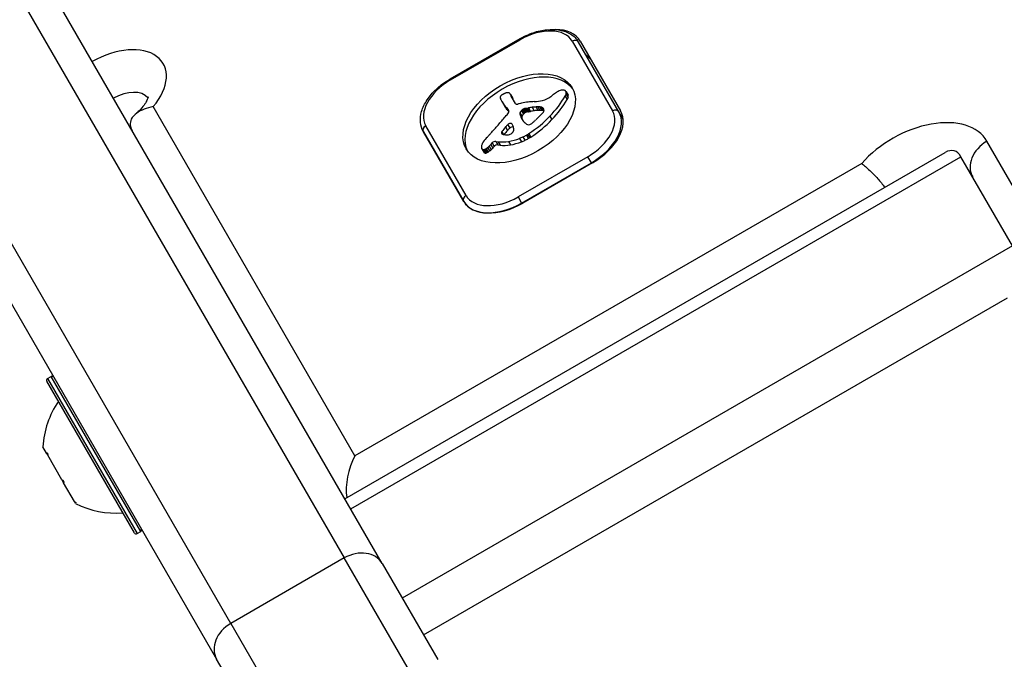
# Model space of a CAD drawing. Units: millimetres. Extents: x -2844 to 4334, y -3639 to 4440.
# Drawn here: x 457 to 555, y 1516 to 1580 of the extents above; entities that cross this region are included whole.
import ezdxf

# ---------------------------------------------------------------- set-up
doc = ezdxf.new("R2010")
doc.units = ezdxf.units.MM
doc.header["$LTSCALE"] = 45
doc.layers.add('SW_Toestellen', color=2, linetype='Continuous')

msp = doc.modelspace()

# ---------------------------------------------------------------- linework, layer by layer
at = {"layer": 'SW_Toestellen'}
for p, q in [((492.964, 1525.674), (459.964, 1582.831)), ((457.107, 1581.779), (489.183, 1526.221)), ((457.107, 1581.779), (489.183, 1526.221)), ((506.616, 1577.827), (499.688, 1573.827)), ((499.741, 1573.735), (506.669, 1577.735)), ((506.616, 1577.827), (506.669, 1577.735)), ((511.834, 1577.589), (515.836, 1570.658)), ((512.637, 1577.598), (516.639, 1570.667)), ((516.466, 1570.567), (512.464, 1577.498)), ((477.925, 1519.721), (445.849, 1575.279)), ((477.925, 1519.721), (445.849, 1575.279)), ((499.688, 1573.827), (499.741, 1573.735)), ((444.433, 1571.732), (476.509, 1516.174)), ((505.708, 1572.296), (505.905, 1571.955)), ((505.743, 1572.223), (505.94, 1571.881)), ((506.197, 1571.399), (505.775, 1572.13)), ((511.134, 1572.126), (511.331, 1571.785)), ((511.206, 1572.601), (511.403, 1572.26)), ((511.221, 1572.321), (511.418, 1571.98)), ((511.222, 1572.566), (511.419, 1572.224)), ((511.238, 1572.504), (511.435, 1572.163)), ((490.248, 1536.378), (470.207, 1571.09)), ((504.859, 1571.577), (505.056, 1571.236)), ((504.896, 1571.513), (505.093, 1571.172)), ((505.007, 1571.334), (505.204, 1570.993)), ((505.123, 1571.158), (505.32, 1570.817)), ((505.302, 1570.993), (505.499, 1570.652)), ((505.455, 1570.78), (505.531, 1570.648)), ((505.493, 1570.731), (505.518, 1570.688)), ((506.822, 1570.724), (507.019, 1570.382)), ((506.865, 1570.76), (507.062, 1570.419)), ((506.9, 1570.788), (507.097, 1570.447)), ((506.936, 1570.814), (507.133, 1570.473)), ((507, 1570.851), (507.197, 1570.509)), ((507.067, 1570.877), (507.264, 1570.536)), ((507.105, 1570.888), (507.302, 1570.546)), ((507.141, 1570.896), (507.338, 1570.555)), ((507.186, 1570.905), (507.383, 1570.563)), ((507.23, 1570.912), (507.427, 1570.571)), ((507.293, 1570.923), (507.49, 1570.582)), ((507.355, 1570.934), (507.552, 1570.592)), ((507.481, 1570.956), (507.678, 1570.615)), ((507.862, 1571.018), (508.059, 1570.677)), ((508.234, 1571.053), (508.431, 1570.711)), ((508.42, 1571.059), (508.617, 1570.718)), ((508.599, 1571.054), (508.796, 1570.713)), ((508.675, 1571.047), (508.872, 1570.706)), ((508.747, 1571.035), (508.944, 1570.694)), ((508.806, 1571.021), (509.003, 1570.679)), ((508.86, 1571), (509.027, 1570.711)), ((506.642, 1570.475), (506.839, 1570.134)), ((506.646, 1570.276), (506.843, 1569.935)), ((506.737, 1570.052), (506.934, 1569.711)), ((506.78, 1570.686), (506.977, 1570.345)), ((506.843, 1569.837), (506.881, 1569.772)), ((509.618, 1570.135), (509.815, 1569.794)), ((516.897, 1569.82), (516.466, 1570.567)), ((501.287, 1562.258), (497.285, 1569.189)), ((505.205, 1569.068), (505.402, 1568.726)), ((505.427, 1569.29), (505.624, 1568.948)), ((501.051, 1561.667), (497.049, 1568.598)), ((497.049, 1568.598), (501.051, 1561.667)), ((504.801, 1568.515), (504.891, 1568.36)), ((504.809, 1568.433), (504.813, 1568.425)), ((504.848, 1568.609), (505.018, 1568.315)), ((506.602, 1567.935), (506.799, 1567.594)), ((506.942, 1568.084), (507.139, 1567.742)), ((507.274, 1568.255), (507.471, 1567.914)), ((507.402, 1568.328), (507.599, 1567.987)), ((507.525, 1568.406), (507.722, 1568.065)), ((502.841, 1566.903), (503.038, 1566.562)), ((502.885, 1566.852), (503.082, 1566.511)), ((502.988, 1566.815), (503.185, 1566.474)), ((503.055, 1566.818), (503.252, 1566.477)), ((503.127, 1566.836), (503.324, 1566.495)), ((503.203, 1566.869), (503.4, 1566.527)), ((503.276, 1566.909), (503.473, 1566.568)), ((503.432, 1567.02), (503.629, 1566.679)), ((503.573, 1567.144), (503.77, 1566.802)), ((503.745, 1567.315), (503.942, 1566.974)), ((503.882, 1567.472), (504.079, 1567.131)), ((504.247, 1567.631), (504.444, 1567.29)), ((504.247, 1567.631), (504.476, 1567.596)), ((504.444, 1567.29), (504.673, 1567.255)), ((504.476, 1567.596), (504.673, 1567.255)), ((505.502, 1567.629), (505.699, 1567.288)), ((558.165, 1558.741), (553.025, 1567.645)), ((489.248, 1532.109), (548.872, 1566.532)), ((489.825, 1531.11), (550.447, 1566.11)), ((489.825, 1531.11), (550.447, 1566.11)), ((513.38, 1566.112), (506.452, 1562.112)), ((513.731, 1565.504), (513.38, 1566.112)), ((555.569, 1557.239), (550.447, 1566.11)), ((540.587, 1565.441), (490.248, 1536.378)), ((506.803, 1561.504), (513.731, 1565.504)), ((513.848, 1565.501), (506.92, 1561.501)), ((513.731, 1565.504), (513.762, 1565.451)), ((506.452, 1562.112), (506.803, 1561.504)), ((506.833, 1561.451), (506.803, 1561.504)), ((555.569, 1557.239), (494.947, 1522.239)), ((555.569, 1557.239), (494.947, 1522.239)), ((497.052, 1518.592), (555.076, 1552.092)), ((468.345, 1528.715), (459.645, 1543.784)), ((459.718, 1544.057), (460.065, 1544.257)), ((459.718, 1544.057), (468.618, 1528.642)), ((468.965, 1528.842), (460.065, 1544.257)), ((459.616, 1536.634), (459.252, 1537.264)), ((459.623, 1536.622), (459.616, 1536.634)), ((459.623, 1536.622), (459.677, 1536.653)), ((459.623, 1536.622), (459.736, 1536.426)), ((461.134, 1534.004), (459.736, 1536.426)), ((461.134, 1534.004), (461.309, 1533.702)), ((462.395, 1531.82), (461.309, 1533.702)), ((462.395, 1531.82), (462.437, 1531.747)), ((462.437, 1531.747), (462.475, 1531.769)), ((462.45, 1531.726), (462.437, 1531.747)), ((462.502, 1531.635), (462.45, 1531.726)), ((468.618, 1528.642), (468.965, 1528.842)), ((489.183, 1526.221), (477.925, 1519.721)), ((497.064, 1512.573), (489.183, 1526.221)), ((497.064, 1512.573), (489.183, 1526.221)), ((492.964, 1525.674), (498.48, 1516.12)), ((477.925, 1519.721), (485.805, 1506.073)), ((477.925, 1519.721), (485.805, 1506.073)), ((482.025, 1506.62), (476.509, 1516.174))]:
    msp.add_line(p, q, dxfattribs=at)
for centre, radius, start, end in [((459.818, 1543.884), 0.2, 120, 210), ((460.165, 1544.084), 0.2, 30, 120), ((468.236, 1536.73), 9, 145.77419, 176.59766), ((466.532, 1539.682), 9, 243.40234, 274.22581), ((468.518, 1528.815), 0.2, 210, 300), ((468.865, 1529.015), 0.2, 300, 30)]:
    msp.add_arc(centre, radius, start, end, dxfattribs=at)
for centre, major_axis, ratio, start_param, end_param in [((508.024, 1575.389), (3.811, 2.2), 0.615661, 0, 1.570796), ((508.307, 1575.098), (4.33, 2.5), 0.615661, 0, 0.81321), ((512.031, 1577.248), (0.433, 0.25), 0.788011, 0, 1.570796), ((466.009, 1572.36), (5.196, 3), 0.615661, 5.235988, 7.853982), ((509.489, 1573.051), (4.33, 2.5), 0.615661, 0, 0.283794), ((509.489, 1573.051), (4.33, 2.5), 0.615661, 0, 0.283794), ((501.095, 1571.389), (-3.811, -2.2), 0.615661, 4.712389, 6.283185), ((506.757, 1569.582), (-5.262, -3.038), 0.615661, 3.194278, 6.2305), ((467.191, 1570.313), (2.598, 1.5), 0.615661, 0.098746, 1.570796), ((467.191, 1570.313), (2.598, 1.5), 0.615661, 0.098746, 1.570796), ((510.656, 1572.185), (-0.65, -0.375), 0.615661, 4.242632, 4.532887), ((510.671, 1572.275), (-0.54, -0.312), 0.615661, 3.871231, 4.242632), ((510.624, 1572.196), (-0.633, -0.366), 0.615661, 3.553766, 3.871231), ((510.849, 1572.422), (0.342, 0.197), 0.615661, 0.206179, 0.412173), ((504.857, 1572.112), (-0.173, -0.1), 0.615661, 4.80075, 6.016444), ((505.272, 1572.266), (-0.566, -0.327), 0.615661, 6.016444, 6.126435), ((506.264, 1572.717), (-1.516, -0.875), 0.615661, 6.126435, 6.154268), ((509.202, 1574.115), (-4.349, -2.511), 0.615661, 6.154268, 6.182981), ((499.364, 1569.219), (5.198, 3.001), 0.615661, 6.158958, 6.182981), ((506.788, 1572.776), (-1.965, -1.135), 0.615661, 6.158958, 6.273895), ((505.013, 1571.913), (-0.526, -0.303), 0.615661, 4.712246, 4.80075), ((505.099, 1571.763), (-0.769, -0.444), 0.615661, 4.647321, 4.712246), ((505.419, 1571.045), (-1.871, -1.08), 0.615661, 4.620616, 4.647321), ((504.622, 1573.067), (-1.165, -0.673), 0.615661, 1.479023, 1.518142), ((506.307, 1569.473), (-4.406, -2.544), 0.615661, 4.64939, 4.659734), ((505.583, 1571.086), (-1.926, -1.112), 0.615661, 4.621808, 4.64939), ((505.321, 1571.748), (-0.932, -0.538), 0.615661, 4.564806, 4.621808), ((505.268, 1571.928), (-0.673, -0.388), 0.615661, 4.392945, 4.564806), ((505.261, 1572.146), (-0.388, -0.224), 0.615661, 4.0962, 4.392945), ((505.273, 1572.18), (-0.347, -0.201), 0.615661, 3.695246, 4.0962), ((505.18, 1572.066), (0.487, 0.281), 0.615661, 0.265643, 0.553654), ((505.029, 1571.942), (0.66, 0.381), 0.615661, 0.11362, 0.265643), ((504.681, 1571.707), (1.025, 0.592), 0.615661, 0.015653, 0.11362), ((504.421, 1571.553), (1.287, 0.743), 0.615661, 6.193717, 6.298839), ((503.642, 1571.159), (2.045, 1.181), 0.615661, 6.127535, 6.193717), ((504.618, 1571.212), (1.287, 0.743), 0.615661, 6.193717, 6.283185), ((503.839, 1570.818), (2.045, 1.181), 0.615661, 6.127535, 6.193717), ((509.156, 1573.975), (-2.833, -1.636), 0.615661, 0.858382, 1.142544), ((509.017, 1572.769), (-1.325, -0.765), 0.615661, 1.142544, 1.736333), ((503.447, 1572.624), (8.182, 4.724), 0.615661, 5.161288, 5.457776), ((508.206, 1573.575), (-2.9, -1.674), 0.615661, 1.736333, 1.79018), ((503.644, 1572.282), (8.182, 4.724), 0.615661, 5.161288, 5.457776), ((512.241, 1570.178), (-4.248, -2.452), 0.615661, 4.895008, 4.931773), ((511.582, 1570.799), (-3.008, -1.737), 0.615661, 4.831393, 4.895008), ((510.87, 1571.619), (-1.498, -0.865), 0.615661, 4.703758, 4.831393), ((510.735, 1571.86), (-1.109, -0.64), 0.615661, 4.532887, 4.703758), ((510.248, 1572.183), (0.943, 0.544), 0.615661, 5.457776, 5.703885), ((510.722, 1572.324), (0.483, 0.279), 0.615661, 0.060005, 0.206179), ((510.674, 1572.294), (0.532, 0.307), 0.615661, 6.178886, 6.34319), ((510.51, 1572.22), (0.689, 0.398), 0.615661, 5.703885, 6.03892), ((510.578, 1572.247), (0.625, 0.361), 0.615661, 6.03892, 6.178886), ((510.445, 1571.842), (0.943, 0.544), 0.615661, 5.457776, 5.703885), ((510.871, 1571.953), (0.532, 0.307), 0.615661, 6.178886, 6.283185), ((510.707, 1571.879), (0.689, 0.398), 0.615661, 5.703885, 6.03892), ((510.775, 1571.906), (0.625, 0.361), 0.615661, 6.03892, 6.178886), ((518.069, 1579.204), (-13.21, -7.627), 0.615661, 6.273895, 6.291014), ((517.751, 1579.018), (-12.892, -7.443), 0.615661, 0.007828, 0.030803), ((530.042, 1586.428), (-25.324, -14.621), 0.615661, 0.030803, 0.0425), ((518.266, 1578.862), (-13.21, -7.627), 0.615661, 0, 0.007828), ((517.948, 1578.677), (-12.892, -7.443), 0.615661, 0.007828, 0.030803), ((536.374, 1594.326), (-34.047, -19.657), 0.615661, 0.184415, 0.194197), ((530.239, 1586.087), (-25.324, -14.621), 0.615661, 0.030803, 0.0425), ((530.541, 1586.691), (-25.763, -14.874), 0.615661, 0.053311, 0.067598), ((536.571, 1593.985), (-34.047, -19.657), 0.615661, 0.184415, 0.194197), ((503.697, 1569.602), (1.839, 1.062), 0.615661, 0.06089, 0.107757), ((504.929, 1570.377), (0.577, 0.333), 0.615661, 6.19505, 6.344075), ((506.457, 1571.549), (-0.26, -0.15), 0.615661, 0, 1.184796), ((506.359, 1569.922), (-1.806, -1.042), 0.615661, 4.269016, 4.326389), ((505.926, 1566.695), (-5.821, -3.361), 0.615661, 4.228674, 4.269016), ((507.928, 1570.049), (1.687, 0.974), 0.615661, 1.895242, 1.925097), ((506.053, 1567.383), (-4.974, -2.872), 0.615661, 4.104427, 4.228674), ((507.39, 1570.377), (0.867, 0.5), 0.615661, 1.837138, 1.895242), ((507.254, 1570.476), (0.643, 0.371), 0.615661, 1.776159, 1.837138), ((507.114, 1570.599), (0.389, 0.224), 0.615661, 1.675387, 1.776159), ((507.066, 1570.658), (0.283, 0.164), 0.615661, 1.449624, 1.675387), ((507.065, 1570.66), (0.279, 0.161), 0.615661, 1.220523, 1.449624), ((507.064, 1570.575), (0.389, 0.225), 0.615661, 1.130487, 1.220523), ((507.031, 1570.322), (0.704, 0.406), 0.615661, 1.080697, 1.130487), ((506.975, 1570.034), (1.057, 0.61), 0.615661, 1.040413, 1.080697), ((506.504, 1568.085), (3.425, 1.977), 0.615661, 1.027978, 1.040413), ((539.086, 1694.827), (150.128, 86.676), 0.615661, 4.16957, 4.169971), ((539.086, 1694.827), (150.128, 86.676), 0.615661, 4.169971, 4.170371), ((508.13, 1573.958), (3.665, 2.116), 0.615661, 4.170371, 4.203175), ((505.789, 1566.594), (-5.919, -3.417), 0.615661, 3.999975, 4.104427), ((506.751, 1567.581), (4.121, 2.379), 0.615661, 0.972424, 1.061582), ((506.701, 1567.428), (4.305, 2.485), 0.615661, 0.887066, 0.972424), ((507.036, 1568.219), (3.366, 1.943), 0.615661, 0.831386, 0.887066), ((507.596, 1569.368), (2.005, 1.157), 0.615661, 0.737941, 0.831386), ((507.816, 1569.738), (1.564, 0.903), 0.615661, 0.685677, 0.737941), ((508.088, 1570.153), (1.068, 0.617), 0.615661, 0.609149, 0.685677), ((508.208, 1570.313), (0.875, 0.505), 0.615661, 0.528691, 0.609149), ((508.43, 1570.576), (0.55, 0.317), 0.615661, 0.400751, 0.528691), ((508.383, 1570.529), (0.61, 0.352), 0.615661, 6.04454, 6.683936), ((508.546, 1570.593), (0.455, 0.263), 0.615661, 5.20911, 6.04454), ((516.033, 1570.317), (0.433, 0.25), 0.788011, 0, 1.570796), ((476.27, 1578.103), (-35.17, -20.305), 0.615661, 2.089379, 2.118587), ((504.858, 1570.493), (-0.669, -0.386), 0.615661, 1.829106, 2.183139), ((504.991, 1570.467), (-0.515, -0.297), 0.615661, 2.183139, 2.639884), ((530.738, 1586.35), (-25.763, -14.874), 0.615661, 0.053311, 0.056636), ((505.139, 1570.483), (0.373, 0.216), 0.615661, 6.011135, 6.19505), ((505.218, 1570.512), (0.299, 0.172), 0.615661, 5.781477, 6.011135), ((507.233, 1570.569), (-0.57, -0.329), 0.615661, 5.72641, 6.185734), ((507.044, 1570.54), (0.387, 0.224), 0.615661, 1.925097, 2.587438), ((519.343, 1576.622), (-12.33, -7.118), 0.615661, 6.185734, 6.213094), ((512.757, 1573.19), (-5.888, -3.399), 0.615661, 6.213094, 6.270373), ((507.43, 1570.228), (-0.57, -0.329), 0.615661, 5.72641, 6.185734), ((507.241, 1570.199), (0.387, 0.224), 0.615661, 1.925097, 2.587438), ((519.54, 1576.281), (-12.33, -7.118), 0.615661, 6.185734, 6.213094), ((510.988, 1572.187), (-4.127, -2.383), 0.615661, 6.270373, 6.320464), ((508.125, 1569.708), (1.687, 0.974), 0.615661, 1.895242, 1.925097), ((507.587, 1570.036), (0.867, 0.5), 0.615661, 1.837138, 1.895242), ((507.451, 1570.135), (0.643, 0.371), 0.615661, 1.776159, 1.837138), ((507.311, 1570.258), (0.389, 0.224), 0.615661, 1.675387, 1.776159), ((507.263, 1570.316), (0.283, 0.164), 0.615661, 1.449624, 1.675387), ((507.262, 1570.319), (0.279, 0.161), 0.615661, 1.220523, 1.449624), ((507.261, 1570.234), (0.389, 0.225), 0.615661, 1.130487, 1.220523), ((507.228, 1569.981), (0.704, 0.406), 0.615661, 1.080697, 1.130487), ((507.172, 1569.693), (1.057, 0.61), 0.615661, 1.040413, 1.080697), ((506.701, 1567.744), (3.425, 1.977), 0.615661, 1.027978, 1.040413), ((539.283, 1694.486), (150.128, 86.676), 0.615661, 4.16957, 4.169971), ((539.283, 1694.486), (150.128, 86.676), 0.615661, 4.169971, 4.170371), ((504.603, 1572.158), (6.65, 3.84), 0.615661, 4.797859, 5.161288), ((508.327, 1573.617), (3.665, 2.116), 0.615661, 4.170371, 4.203175), ((506.948, 1567.24), (4.121, 2.379), 0.615661, 0.972424, 1.061582), ((504.8, 1571.816), (6.65, 3.84), 0.615661, 4.797859, 5.161288), ((489.389, 1579.077), (-26.561, -15.335), 0.615661, 1.950985, 1.959888), ((506.898, 1567.087), (4.305, 2.485), 0.615661, 0.887066, 0.972424), ((483.126, 1582.178), (-35.405, -20.441), 0.615661, 1.959888, 1.963227), ((483.126, 1582.178), (-35.405, -20.441), 0.615661, 1.963227, 1.966566), ((-758.939, 2183.617), (-1776.224, -1025.503), 0.615661, 1.966566, 1.966661), ((507.233, 1567.878), (3.366, 1.943), 0.615661, 0.831386, 0.887066), ((-758.939, 2183.617), (-1776.224, -1025.503), 0.615661, 1.966661, 1.966757), ((507.793, 1569.026), (2.005, 1.157), 0.615661, 0.737941, 0.831386), ((506.259, 1571.365), (-3.354, -1.936), 0.615661, 1.966757, 2.067518), ((508.013, 1569.397), (1.564, 0.903), 0.615661, 0.685677, 0.737941), ((508.285, 1569.812), (1.068, 0.617), 0.615661, 0.609149, 0.685677), ((508.405, 1569.972), (0.875, 0.505), 0.615661, 0.528691, 0.609149), ((508.627, 1570.235), (0.55, 0.317), 0.615661, 0.490787, 0.528691), ((512.025, 1568.458), (3.811, 2.2), 0.615661, 4.712389, 6.283185), ((512.222, 1568.117), (4.244, 2.45), 0.615661, 4.712389, 6.283185), ((512.309, 1568.167), (4.33, 2.5), 0.615661, 4.712389, 6.283185), ((546.096, 1563.645), (6.928, 4), 0.615661, 0, 2.076157), ((497.482, 1568.848), (-0.433, -0.25), 0.788011, 4.712389, 6.283185), ((479.354, 1577.15), (-31.335, -18.092), 0.615661, 2.056598, 2.089379), ((536.331, 1561.597), (36.945, 21.33), 0.615661, 2.146367, 2.161485), ((852.905, 1408.549), (479.859, 277.047), 0.615661, 1.980182, 1.980779), ((853.102, 1408.208), (479.859, 277.047), 0.615661, 1.980182, 1.980779), ((505.615, 1569.203), (0.26, 0.15), 0.615661, 6.24516, 8.263367), ((505.812, 1568.861), (0.26, 0.15), 0.615661, 0.530499, 1.980182), ((501.085, 1566.726), (4.733, 2.733), 0.615661, 6.201495, 6.24516), ((502.376, 1567.388), (3.474, 2.006), 0.615661, 6.13456, 6.201495), ((504.184, 1568.221), (1.738, 1.003), 0.615661, 6.000922, 6.13456), ((505.24, 1568.57), (0.742, 0.428), 0.615661, 5.782366, 5.919655), ((504.696, 1568.406), (1.255, 0.724), 0.615661, 5.919655, 6.000922), ((509.15, 1571.068), (-2.262, -1.306), 0.615661, 0.037279, 0.128613), ((512.954, 1572.848), (-5.888, -3.399), 0.615661, 6.213094, 6.228185), ((508.689, 1570.751), (-1.776, -1.025), 0.615661, 0.128613, 0.205151), ((509.217, 1571.153), (-2.358, -1.361), 0.615661, 0.205151, 0.262808), ((517.771, 1578.181), (-12.152, -7.016), 0.615661, 0.262808, 0.272763), ((505.461, 1567.935), (2.041, 1.178), 0.615661, 0.213516, 0.272763), ((507.673, 1569.639), (-0.411, -0.238), 0.615661, 0.213516, 0.837213), ((507.635, 1569.559), (-0.317, -0.183), 0.615661, 0.837213, 1.629302), ((507.505, 1569.742), (-0.633, -0.365), 0.615661, 1.629302, 1.857662), ((507.48, 1569.759), (-0.672, -0.388), 0.615661, 1.857662, 2.072626), ((509.389, 1565.89), (-7.719, -4.457), 0.615661, 5.189584, 5.266313), ((453.477, 1586.254), (-64.458, -37.215), 0.615661, 2.04739, 2.051994), ((453.477, 1586.254), (-64.458, -37.215), 0.615661, 2.051994, 2.056598), ((505.031, 1568.558), (-0.221, -0.127), 0.615661, 5.757511, 6.262424), ((505.058, 1568.562), (0.246, 0.142), 0.615661, 2.161485, 2.615919), ((505.108, 1568.601), (-0.297, -0.172), 0.615661, 6.262424, 6.458356), ((505.243, 1568.699), (-0.443, -0.256), 0.615661, 0.17517, 0.306858), ((505.326, 1568.772), (-0.541, -0.313), 0.615661, 0.306858, 0.428691), ((505.513, 1568.963), (-0.787, -0.454), 0.615661, 0.428691, 0.512599), ((505.778, 1569.27), (-1.167, -0.674), 0.615661, 0.512599, 0.756126), ((536.528, 1561.256), (36.945, 21.33), 0.615661, 2.146367, 2.16033), ((505.906, 1569.491), (-1.431, -0.826), 0.615661, 0.756126, 0.955155), ((505.615, 1568.647), (-0.42, -0.242), 0.615661, 0.954724, 1.376708), ((506.231, 1570.25), (3.165, 1.827), 0.615661, 4.152059, 4.48144), ((505.629, 1568.584), (-0.332, -0.192), 0.615661, 1.376708, 1.905228), ((505.593, 1568.605), (-0.387, -0.223), 0.615661, 1.905228, 2.052431), ((505.572, 1568.613), (-0.414, -0.239), 0.615661, 2.052431, 2.19007), ((505.498, 1568.627), (-0.499, -0.288), 0.615661, 2.19007, 2.237823), ((505.773, 1568.588), (-0.193, -0.111), 0.615661, 2.237823, 2.36125), ((505.669, 1568.628), (-0.325, -0.188), 0.615661, 2.22602, 2.488533), ((505.429, 1568.608), (-0.562, -0.325), 0.615661, 2.488533, 2.640773), ((506.217, 1570.337), (3.283, 1.895), 0.615661, 4.48144, 4.580374), ((506.278, 1570.147), (3.007, 1.736), 0.615661, 4.580374, 4.68838), ((506.475, 1569.806), (3.007, 1.736), 0.615661, 4.580374, 4.68838), ((506.096, 1570.494), (3.557, 2.054), 0.615661, 4.68838, 4.724123), ((506.972, 1569.04), (1.17, 0.676), 0.615661, 4.724123, 4.832659), ((506.293, 1570.152), (3.557, 2.054), 0.615661, 4.68838, 4.724123), ((507.169, 1568.699), (1.17, 0.676), 0.615661, 4.724123, 4.832659), ((504.06, 1567.43), (-1.177, -0.68), 0.615661, 5.801387, 5.93179), ((503.461, 1567.244), (-0.613, -0.354), 0.615661, 5.93179, 6.181206), ((504.305, 1567.483), (-1.411, -0.815), 0.615661, 5.693694, 5.801387), ((503.242, 1567.135), (-0.401, -0.231), 0.615661, 6.181206, 6.518342), ((504.448, 1567.502), (-1.55, -0.895), 0.615661, 5.595645, 5.693694), ((503.127, 1567.044), (-0.272, -0.157), 0.615661, 0.235157, 0.726661), ((504.28, 1567.492), (-1.381, -0.798), 0.615661, 5.551824, 5.595645), ((503.831, 1567.484), (-0.924, -0.533), 0.615661, 5.486316, 5.551824), ((503.715, 1567.488), (-0.802, -0.463), 0.615661, 5.434566, 5.486316), ((503.197, 1567.533), (-0.244, -0.141), 0.615661, 5.264988, 5.434566), ((503.109, 1567.013), (0.235, 0.136), 0.615661, 3.868254, 4.155714), ((503.117, 1567.045), (0.274, 0.158), 0.615661, 4.155714, 4.403271), ((503.115, 1567.094), (0.338, 0.195), 0.615661, 4.403271, 4.618056), ((503.064, 1567.225), (0.534, 0.308), 0.615661, 4.618056, 4.754469), ((502.974, 1567.359), (0.761, 0.439), 0.615661, 4.754469, 4.973946), ((502.436, 1567.757), (1.654, 0.955), 0.615661, 4.973946, 5.075231), ((501.982, 1568.002), (2.316, 1.337), 0.615661, 5.075231, 5.170818), ((502.165, 1567.931), (2.076, 1.198), 0.615661, 5.170818, 5.265139), ((502.179, 1567.661), (2.316, 1.337), 0.615661, 5.075231, 5.170818), ((504.097, 1567.415), (0.26, 0.15), 0.615661, 0.655066, 2.123546), ((502.362, 1567.59), (2.076, 1.198), 0.615661, 5.170818, 5.265139), ((504.294, 1567.074), (0.26, 0.15), 0.615661, 0.655066, 2.123546), ((506.272, 1570.397), (3.342, 1.93), 0.615661, 3.839892, 4.152059), ((506.469, 1570.056), (3.342, 1.93), 0.615661, 3.839892, 4.152059), ((506.428, 1569.909), (3.165, 1.827), 0.615661, 4.152059, 4.48144), ((506.414, 1569.995), (3.283, 1.895), 0.615661, 4.48144, 4.580374), ((548.772, 1563.011), (-0.987, -3.683), 0.487733, 2.687807, 3.595378), ((554.207, 1565.598), (-2.598, -1.5), 0.788011, 4.712389, 6.283185), ((503.439, 1566.794), (-0.401, -0.231), 0.615661, 0, 0.235157), ((503.324, 1566.703), (-0.272, -0.157), 0.615661, 0.235157, 0.726661), ((503.306, 1566.672), (0.235, 0.136), 0.615661, 3.868254, 4.155714), ((503.314, 1566.704), (0.274, 0.158), 0.615661, 4.155714, 4.403271), ((503.312, 1566.753), (0.338, 0.195), 0.615661, 4.403271, 4.618056), ((503.261, 1566.884), (0.534, 0.308), 0.615661, 4.618056, 4.754469), ((503.171, 1567.018), (0.761, 0.439), 0.615661, 4.754469, 4.973946), ((502.633, 1567.416), (1.654, 0.955), 0.615661, 4.973946, 5.075231), ((501.484, 1561.917), (-0.433, -0.25), 0.788011, 4.712389, 6.283185), ((505.097, 1564.458), (-3.811, -2.2), 0.615661, 0, 1.570796), ((505.381, 1564.167), (-4.33, -2.5), 0.615661, 0, 1.570796), ((505.294, 1564.117), (-4.244, -2.45), 0.615661, 0, 1.570796), ((491.43, 1534.33), (-0.987, -3.683), 0.487733, 4.258603, 5.447496), ((490.365, 1524.174), (2.598, 1.5), 0.788011, 0, 1.570796), ((479.107, 1517.674), (-2.598, -1.5), 0.788011, 4.712389, 6.283185)]:
    msp.add_ellipse(centre, major_axis=major_axis, ratio=ratio, start_param=start_param, end_param=end_param, dxfattribs=at)
msp.add_ellipse((506.56, 1569.924), major_axis=(5.262, 3.038), ratio=0.615661, dxfattribs=at)
for points, knots in [([(506.616, 1577.827), (507.043, 1578.074), (507.494, 1578.279), (508.406, 1578.587), (508.866, 1578.69), (509.76, 1578.783), (510.194, 1578.772), (510.999, 1578.626), (511.372, 1578.49), (511.998, 1578.096), (512.256, 1577.842), (512.447, 1577.527), (512.456, 1577.513), (512.464, 1577.498)], [4.712389, 4.712389, 4.712389, 4.712389, 5.026548, 5.026548, 5.340708, 5.340708, 5.654867, 5.654867, 5.969026, 5.969026, 6.268929, 6.268929, 6.283185, 6.283185, 6.283185, 6.283185]), ([(497.049, 1568.598), (496.887, 1568.879), (496.789, 1569.196), (496.727, 1569.879), (496.769, 1570.245), (496.988, 1570.995), (497.173, 1571.379), (497.659, 1572.118), (497.96, 1572.473), (498.652, 1573.129), (499.043, 1573.43), (499.536, 1573.737), (499.611, 1573.783), (499.688, 1573.827)], [3.141593, 3.141593, 3.141593, 3.141593, 3.418089, 3.418089, 3.713591, 3.713591, 4.02775, 4.02775, 4.341909, 4.341909, 4.656069, 4.656069, 4.712389, 4.712389, 4.712389, 4.712389]), ([(469.706, 1572.069), (469.706, 1572.069), (469.705, 1572.045), (469.68, 1571.934), (469.646, 1571.827), (469.516, 1571.56), (469.423, 1571.401), (469.167, 1571.052), (469.002, 1570.859), (468.698, 1570.56), (468.579, 1570.453), (468.453, 1570.348)], [3.5011205, 3.5011205, 3.5011205, 3.5011205, 3.6605437, 3.6605437, 3.8791396, 3.8791396, 4.0907121, 4.0907121, 4.3135205, 4.3135205, 4.4389704, 4.4389704, 4.4389704, 4.4389704]), ([(470.207, 1571.09), (470.204, 1571.089), (470.202, 1571.089), (469.875, 1571.028), (469.571, 1570.941), (469.029, 1570.725), (468.79, 1570.597), (468.324, 1570.262), (468.136, 1570.052), (467.945, 1569.655), (467.906, 1569.467), (467.944, 1569.087), (468.005, 1568.903), (468.115, 1568.713)], [-0.4992551, -0.4992551, -0.4992551, -0.4992551, -0.4984543, -0.4984543, -0.4010874, -0.4010874, -0.3054171, -0.3054171, -0.1803794, -0.1803794, -0.0835938, -0.0835938, 0, 0, 0, 0]), ([(540.587, 1565.441), (540.589, 1565.44), (540.591, 1565.439), (540.707, 1565.35), (540.832, 1565.247), (541.097, 1565.015), (541.237, 1564.887), (541.642, 1564.497), (541.915, 1564.215), (542.428, 1563.641), (542.666, 1563.356), (542.88, 1563.073)], [-0.0009133, -0.0009133, -0.0009133, -0.0009133, 0, 0, 0.0669792, 0.0669792, 0.1338835, 0.1338835, 0.2548139, 0.2548139, 0.3658482, 0.3658482, 0.3658482, 0.3658482]), ([(459.616, 1536.634), (459.624, 1536.647), (459.633, 1536.657), (459.65, 1536.664), (459.658, 1536.664), (459.675, 1536.657), (459.683, 1536.649), (459.693, 1536.635), (459.694, 1536.633), (459.695, 1536.63)], [-0.02864009, -0.02864009, -0.02864009, -0.02864009, -0.02015378, -0.02015378, -0.01383021, -0.01383021, -0.00682578, -0.00682578, -0.0056198, -0.0056198, -0.0056198, -0.0056198]), ([(459.695, 1536.63), (459.699, 1536.623), (459.703, 1536.615), (459.711, 1536.596), (459.714, 1536.586), (459.723, 1536.553), (459.728, 1536.529), (459.734, 1536.479), (459.736, 1536.452), (459.736, 1536.426)], [-0.02308354, -0.02308354, -0.02308354, -0.02308354, -0.01938319, -0.01938319, -0.0155319, -0.0155319, -0.00798103, -0.00798103, 0, 0, 0, 0]), ([(461.134, 1534.004), (461.156, 1533.996), (461.179, 1533.984), (461.219, 1533.954), (461.235, 1533.939), (461.266, 1533.905), (461.279, 1533.887), (461.29, 1533.867)], [-0.02301518, -0.02301518, -0.02301518, -0.02301518, -0.01373777, -0.01373777, -0.00690321, -0.00690321, 0, 0, 0, 0]), ([(461.29, 1533.867), (461.296, 1533.857), (461.302, 1533.846), (461.311, 1533.825), (461.314, 1533.814), (461.323, 1533.783), (461.324, 1533.764), (461.322, 1533.73), (461.316, 1533.714), (461.309, 1533.702)], [-0.02308353, -0.02308353, -0.02308353, -0.02308353, -0.01938297, -0.01938297, -0.01553143, -0.01553143, -0.00798064, -0.00798064, 0, 0, 0, 0]), ([(462.395, 1531.82), (462.422, 1531.804), (462.447, 1531.789), (462.484, 1531.763), (462.498, 1531.752), (462.519, 1531.734), (462.527, 1531.726), (462.53, 1531.72)], [-0.02301518, -0.02301518, -0.02301518, -0.02301518, -0.01373789, -0.01373789, -0.0069032, -0.0069032, 0, 0, 0, 0]), ([(462.53, 1531.72), (462.531, 1531.719), (462.531, 1531.719), (462.534, 1531.712), (462.533, 1531.709), (462.522, 1531.706), (462.513, 1531.707), (462.486, 1531.713), (462.469, 1531.718), (462.45, 1531.726)], [-0.02311277, -0.02311277, -0.02311277, -0.02311277, -0.02249363, -0.02249363, -0.01555295, -0.01555295, -0.00799858, -0.00799858, 0, 0, 0, 0])]:
    msp.add_open_spline(points, degree=3, knots=knots, dxfattribs=at)

doc.saveas('drawing.dxf')
